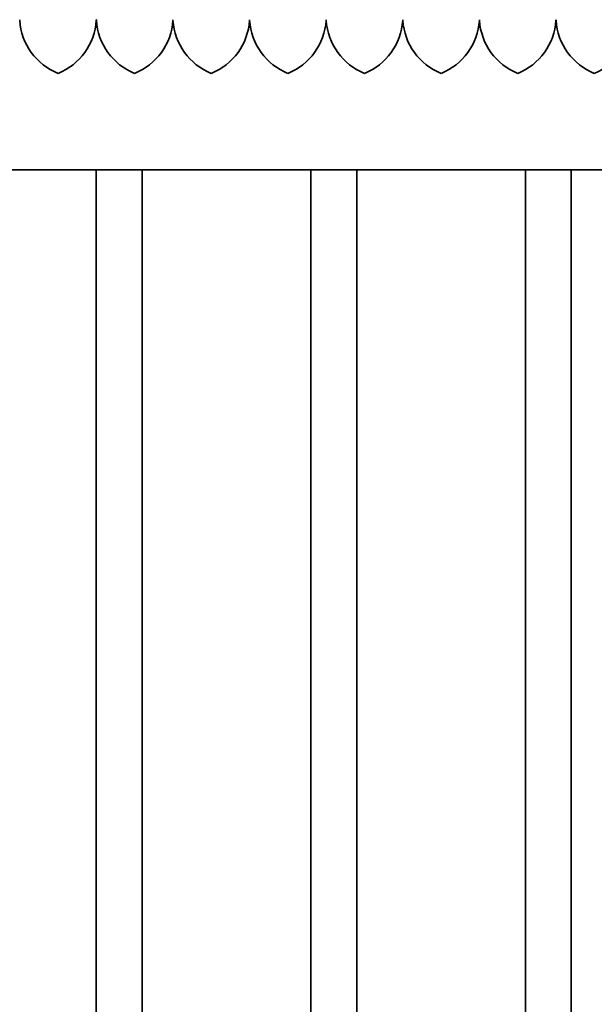
# Model space of a CAD drawing. Units: millimetres. Extents: x 0 to 89130, y -6243 to 25200.
# Drawn here: x 14946 to 15321, y 11054 to 11696 of the extents above; entities that cross this region are included whole.
import ezdxf

# ---------------------------------------------------------------- set-up
doc = ezdxf.new("R2010")
doc.units = ezdxf.units.MM
doc.header["$LTSCALE"] = 60
doc.layers.add('WT02', color=7, linetype='Continuous', lineweight=35)

msp = doc.modelspace()

# ---------------------------------------------------------------- linework, layer by layer
at = {"layer": 'WT02'}
for p, q in [((14071.02, 11598.1), (15395.24, 11598.1)), ((14996.02, 9560.9), (14996.02, 11598.1)), ((15026.02, 9560.9), (15026.02, 11598.1)), ((15136.02, 9560.9), (15136.02, 11598.1)), ((15166.02, 9560.9), (15166.02, 11598.1)), ((15276.02, 9560.9), (15276.02, 11598.1)), ((15306.02, 9560.9), (15306.02, 11598.1))]:
    msp.add_line(p, q, dxfattribs=at)
for centre, start, end in [((14985.97, 11698.2), 183.72383, 248.06117), ((14956.08, 11698.2), 291.93883, 356.27617), ((15035.97, 11698.2), 183.72383, 248.06117), ((15006.08, 11698.2), 291.93883, 356.27617), ((15085.97, 11698.2), 183.72383, 248.06117), ((15056.08, 11698.2), 291.93883, 356.27617), ((15135.97, 11698.2), 183.72383, 248.06117), ((15106.08, 11698.2), 291.93883, 356.27617), ((15185.97, 11698.2), 183.72383, 248.06117), ((15156.08, 11698.2), 291.93883, 356.27617), ((15235.97, 11698.2), 183.72383, 248.06117), ((15206.08, 11698.2), 291.93883, 356.27617), ((15285.97, 11698.2), 183.72383, 248.06117), ((15256.08, 11698.2), 291.93883, 356.27617), ((15335.97, 11698.2), 183.72383, 248.06117), ((15306.08, 11698.2), 291.93883, 356.27617)]:
    msp.add_arc(centre, 40, start, end, dxfattribs=at)
for points, knots in [([(14946.02, 11696.1), (14946.02, 11696.1), (14946.02, 11696.09), (14946.02, 11696.04), (14946.02, 11696), (14946.01, 11695.91), (14946.01, 11695.85), (14946, 11695.73), (14946, 11695.67), (14945.99, 11695.61)], [0, 0, 0, 0, 0.01883186, 0.01883186, 0.03766371, 0.03766371, 0.0565344, 0.0565344, 0.07486153, 0.07486153, 0.07486153, 0.07486153]), ([(14946.05, 11695.61), (14946.05, 11695.67), (14946.04, 11695.73), (14946.04, 11695.85), (14946.03, 11695.91), (14946.03, 11696), (14946.03, 11696.04), (14946.02, 11696.09), (14946.02, 11696.1), (14946.02, 11696.1)], [-0.07486153, -0.07486153, -0.07486153, -0.07486153, -0.0565344, -0.0565344, -0.03766371, -0.03766371, -0.01883186, -0.01883186, 0, 0, 0, 0]), ([(14996.02, 11696.1), (14996.02, 11696.1), (14996.02, 11696.09), (14996.02, 11696.04), (14996.02, 11696), (14996.01, 11695.91), (14996.01, 11695.85), (14996, 11695.73), (14996, 11695.67), (14995.99, 11695.61)], [0, 0, 0, 0, 0.01883186, 0.01883186, 0.03766371, 0.03766371, 0.0565344, 0.0565344, 0.07486153, 0.07486153, 0.07486153, 0.07486153]), ([(14996.05, 11695.61), (14996.05, 11695.67), (14996.04, 11695.73), (14996.04, 11695.85), (14996.03, 11695.91), (14996.03, 11696), (14996.03, 11696.04), (14996.02, 11696.09), (14996.02, 11696.1), (14996.02, 11696.1)], [-0.07486153, -0.07486153, -0.07486153, -0.07486153, -0.0565344, -0.0565344, -0.03766371, -0.03766371, -0.01883186, -0.01883186, 0, 0, 0, 0]), ([(15046.02, 11696.1), (15046.02, 11696.1), (15046.02, 11696.09), (15046.02, 11696.04), (15046.02, 11696), (15046.01, 11695.91), (15046.01, 11695.85), (15046, 11695.73), (15046, 11695.67), (15045.99, 11695.61)], [0, 0, 0, 0, 0.01883186, 0.01883186, 0.03766371, 0.03766371, 0.0565344, 0.0565344, 0.07486153, 0.07486153, 0.07486153, 0.07486153]), ([(15046.05, 11695.61), (15046.05, 11695.67), (15046.04, 11695.73), (15046.04, 11695.85), (15046.03, 11695.91), (15046.03, 11696), (15046.03, 11696.04), (15046.02, 11696.09), (15046.02, 11696.1), (15046.02, 11696.1)], [-0.07486153, -0.07486153, -0.07486153, -0.07486153, -0.0565344, -0.0565344, -0.03766371, -0.03766371, -0.01883186, -0.01883186, 0, 0, 0, 0]), ([(15096.02, 11696.1), (15096.02, 11696.1), (15096.02, 11696.09), (15096.02, 11696.04), (15096.02, 11696), (15096.01, 11695.91), (15096.01, 11695.85), (15096, 11695.73), (15096, 11695.67), (15095.99, 11695.61)], [0, 0, 0, 0, 0.01883186, 0.01883186, 0.03766371, 0.03766371, 0.0565344, 0.0565344, 0.07486153, 0.07486153, 0.07486153, 0.07486153]), ([(15096.05, 11695.61), (15096.05, 11695.67), (15096.04, 11695.73), (15096.04, 11695.85), (15096.03, 11695.91), (15096.03, 11696), (15096.03, 11696.04), (15096.02, 11696.09), (15096.02, 11696.1), (15096.02, 11696.1)], [-0.07486153, -0.07486153, -0.07486153, -0.07486153, -0.0565344, -0.0565344, -0.03766371, -0.03766371, -0.01883186, -0.01883186, 0, 0, 0, 0]), ([(15146.02, 11696.1), (15146.02, 11696.1), (15146.02, 11696.09), (15146.02, 11696.04), (15146.02, 11696), (15146.01, 11695.91), (15146.01, 11695.85), (15146, 11695.73), (15146, 11695.67), (15145.99, 11695.61)], [0, 0, 0, 0, 0.01883186, 0.01883186, 0.03766371, 0.03766371, 0.0565344, 0.0565344, 0.07486153, 0.07486153, 0.07486153, 0.07486153]), ([(15146.05, 11695.61), (15146.05, 11695.67), (15146.04, 11695.73), (15146.04, 11695.85), (15146.03, 11695.91), (15146.03, 11696), (15146.03, 11696.04), (15146.02, 11696.09), (15146.02, 11696.1), (15146.02, 11696.1)], [-0.07486153, -0.07486153, -0.07486153, -0.07486153, -0.0565344, -0.0565344, -0.03766371, -0.03766371, -0.01883186, -0.01883186, 0, 0, 0, 0]), ([(15196.02, 11696.1), (15196.02, 11696.1), (15196.02, 11696.09), (15196.02, 11696.04), (15196.02, 11696), (15196.01, 11695.91), (15196.01, 11695.85), (15196, 11695.73), (15196, 11695.67), (15195.99, 11695.61)], [0, 0, 0, 0, 0.01883186, 0.01883186, 0.03766371, 0.03766371, 0.0565344, 0.0565344, 0.07486153, 0.07486153, 0.07486153, 0.07486153]), ([(15196.05, 11695.61), (15196.05, 11695.67), (15196.04, 11695.73), (15196.04, 11695.85), (15196.03, 11695.91), (15196.03, 11696), (15196.03, 11696.04), (15196.02, 11696.09), (15196.02, 11696.1), (15196.02, 11696.1)], [-0.07486153, -0.07486153, -0.07486153, -0.07486153, -0.0565344, -0.0565344, -0.03766371, -0.03766371, -0.01883186, -0.01883186, 0, 0, 0, 0]), ([(15246.02, 11696.1), (15246.02, 11696.1), (15246.02, 11696.09), (15246.02, 11696.04), (15246.02, 11696), (15246.01, 11695.91), (15246.01, 11695.85), (15246, 11695.73), (15246, 11695.67), (15245.99, 11695.61)], [0, 0, 0, 0, 0.01883186, 0.01883186, 0.03766371, 0.03766371, 0.0565344, 0.0565344, 0.07486153, 0.07486153, 0.07486153, 0.07486153]), ([(15246.05, 11695.61), (15246.05, 11695.67), (15246.04, 11695.73), (15246.04, 11695.85), (15246.03, 11695.91), (15246.03, 11696), (15246.03, 11696.04), (15246.02, 11696.09), (15246.02, 11696.1), (15246.02, 11696.1)], [-0.07486153, -0.07486153, -0.07486153, -0.07486153, -0.0565344, -0.0565344, -0.03766371, -0.03766371, -0.01883186, -0.01883186, 0, 0, 0, 0]), ([(15296.02, 11696.1), (15296.02, 11696.1), (15296.02, 11696.09), (15296.02, 11696.04), (15296.02, 11696), (15296.01, 11695.91), (15296.01, 11695.85), (15296, 11695.73), (15296, 11695.67), (15295.99, 11695.61)], [0, 0, 0, 0, 0.01883186, 0.01883186, 0.03766371, 0.03766371, 0.0565344, 0.0565344, 0.07486153, 0.07486153, 0.07486153, 0.07486153]), ([(15296.05, 11695.61), (15296.05, 11695.67), (15296.04, 11695.73), (15296.04, 11695.85), (15296.03, 11695.91), (15296.03, 11696), (15296.03, 11696.04), (15296.02, 11696.09), (15296.02, 11696.1), (15296.02, 11696.1)], [-0.07486153, -0.07486153, -0.07486153, -0.07486153, -0.0565344, -0.0565344, -0.03766371, -0.03766371, -0.01883186, -0.01883186, 0, 0, 0, 0])]:
    msp.add_open_spline(points, degree=3, knots=knots, dxfattribs=at)

doc.saveas('drawing.dxf')
